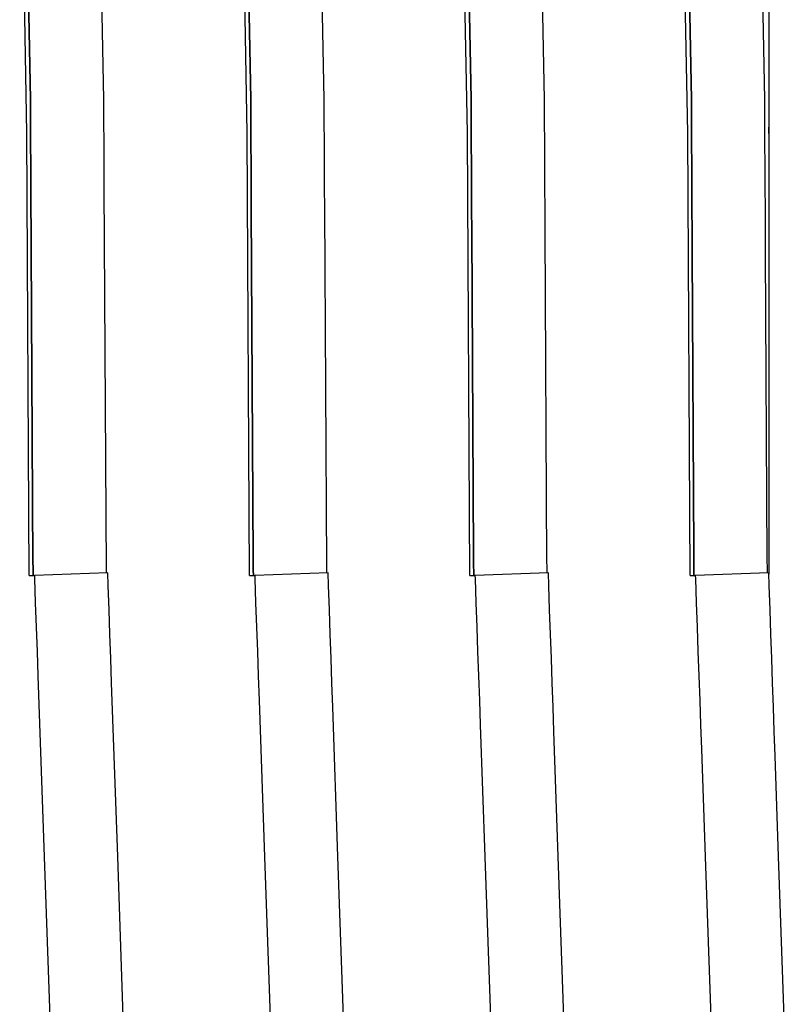
# Model space of a CAD drawing. Units: millimetres. Extents: x -9579 to 142118, y -26656 to 119761.
# Drawn here: x 51569 to 51570, y 27044 to 27046 of the extents above; entities that cross this region are included whole.
import ezdxf

# ---------------------------------------------------------------- set-up
doc = ezdxf.new("R2010")
doc.units = ezdxf.units.MM
doc.header["$LTSCALE"] = 2.8
doc.layers.add('Vaillant_0_ALLGEMEIN', color=7, linetype='Continuous')

msp = doc.modelspace()

# ---------------------------------------------------------------- linework, layer by layer
at = {"layer": 'Vaillant_0_ALLGEMEIN'}
for p, q in [((51568.6568, 27045.3826), (51568.6433, 27046.1442)), ((51568.6568, 27045.3826), (51568.6433, 27046.1442)), ((51568.6513, 27046.1481), (51568.6637, 27045.4472)), ((51568.6637, 27045.4472), (51568.6513, 27046.1481)), ((51568.6513, 27046.1481), (51568.6637, 27045.4472)), ((51568.6637, 27045.4472), (51568.6513, 27046.1481)), ((51568.804, 27045.4472), (51568.7915, 27046.1481)), ((51568.804, 27045.4472), (51568.7915, 27046.1481)), ((51569.0778, 27045.3826), (51569.0643, 27046.1442)), ((51569.0778, 27045.3826), (51569.0643, 27046.1442)), ((51569.4988, 27045.3826), (51569.4853, 27046.1442)), ((51569.4988, 27045.3826), (51569.4853, 27046.1442)), ((51569.9199, 27045.3826), (51569.9063, 27046.1442)), ((51569.9199, 27045.3826), (51569.9063, 27046.1442)), ((51569.0728, 27046.1182), (51569.0848, 27045.4472)), ((51569.0848, 27045.4472), (51569.0728, 27046.1182)), ((51569.0728, 27046.1182), (51569.0848, 27045.4472)), ((51569.0848, 27045.4472), (51569.0728, 27046.1182)), ((51569.225, 27045.4472), (51569.2131, 27046.1182)), ((51569.225, 27045.4472), (51569.2131, 27046.1182)), ((51569.4944, 27046.0882), (51569.5058, 27045.4472)), ((51569.5058, 27045.4472), (51569.4944, 27046.0882)), ((51569.4944, 27046.0882), (51569.5058, 27045.4472)), ((51569.5058, 27045.4472), (51569.4944, 27046.0882)), ((51569.646, 27045.4472), (51569.6346, 27046.0882)), ((51569.646, 27045.4472), (51569.6346, 27046.0882)), ((51569.9159, 27046.0582), (51569.9268, 27045.4472)), ((51569.9268, 27045.4472), (51569.9159, 27046.0582)), ((51569.9159, 27046.0582), (51569.9268, 27045.4472)), ((51569.9268, 27045.4472), (51569.9159, 27046.0582)), ((51570.0671, 27045.4472), (51570.0562, 27046.0582)), ((51570.0671, 27045.4472), (51570.0562, 27046.0582)), ((51570.0747, 27046.0505), (51570.0747, 27045.4463)), ((51570.0747, 27046.0505), (51570.0747, 27045.4463)), ((51568.6637, 27045.4472), (51568.664, 27045.4054)), ((51568.664, 27045.4054), (51568.6637, 27045.4472)), ((51568.6637, 27045.4472), (51568.664, 27045.4054)), ((51568.664, 27045.4054), (51568.6637, 27045.4472)), ((51568.8042, 27045.4054), (51568.804, 27045.4472)), ((51568.8042, 27045.4054), (51568.804, 27045.4472)), ((51569.0848, 27045.4472), (51569.085, 27045.4054)), ((51569.085, 27045.4054), (51569.0848, 27045.4472)), ((51569.0848, 27045.4472), (51569.085, 27045.4054)), ((51569.085, 27045.4054), (51569.0848, 27045.4472)), ((51569.2252, 27045.4054), (51569.225, 27045.4472)), ((51569.2252, 27045.4054), (51569.225, 27045.4472)), ((51569.5058, 27045.4472), (51569.506, 27045.4054)), ((51569.506, 27045.4054), (51569.5058, 27045.4472)), ((51569.5058, 27045.4472), (51569.506, 27045.4054)), ((51569.506, 27045.4054), (51569.5058, 27045.4472)), ((51569.6463, 27045.4054), (51569.646, 27045.4472)), ((51569.6463, 27045.4054), (51569.646, 27045.4472)), ((51569.9268, 27045.4472), (51569.927, 27045.4054)), ((51569.927, 27045.4054), (51569.9268, 27045.4472)), ((51569.9268, 27045.4472), (51569.927, 27045.4054)), ((51569.927, 27045.4054), (51569.9268, 27045.4472)), ((51570.0673, 27045.4054), (51570.0671, 27045.4472)), ((51570.0673, 27045.4054), (51570.0671, 27045.4472)), ((51570.0747, 27045.4463), (51570.0747, 27045.4361)), ((51570.0747, 27045.4463), (51570.0747, 27045.4361)), ((51570.0747, 27045.4361), (51570.0747, 27045.3942)), ((51570.0747, 27045.4361), (51570.0747, 27045.3942)), ((51568.664, 27045.4054), (51568.6642, 27045.3635)), ((51568.6642, 27045.3635), (51568.664, 27045.4054)), ((51568.664, 27045.4054), (51568.6642, 27045.3635)), ((51568.6642, 27045.3635), (51568.664, 27045.4054)), ((51568.8045, 27045.3635), (51568.8042, 27045.4054)), ((51568.8045, 27045.3635), (51568.8042, 27045.4054)), ((51569.085, 27045.4054), (51569.0852, 27045.3635)), ((51569.0852, 27045.3635), (51569.085, 27045.4054)), ((51569.085, 27045.4054), (51569.0852, 27045.3635)), ((51569.0852, 27045.3635), (51569.085, 27045.4054)), ((51569.2255, 27045.3635), (51569.2252, 27045.4054)), ((51569.2255, 27045.3635), (51569.2252, 27045.4054)), ((51569.506, 27045.4054), (51569.5062, 27045.3635)), ((51569.5062, 27045.3635), (51569.506, 27045.4054)), ((51569.506, 27045.4054), (51569.5062, 27045.3635)), ((51569.5062, 27045.3635), (51569.506, 27045.4054)), ((51569.6465, 27045.3635), (51569.6463, 27045.4054)), ((51569.6465, 27045.3635), (51569.6463, 27045.4054)), ((51569.927, 27045.4054), (51569.9273, 27045.3635)), ((51569.9273, 27045.3635), (51569.927, 27045.4054)), ((51569.927, 27045.4054), (51569.9273, 27045.3635)), ((51569.9273, 27045.3635), (51569.927, 27045.4054)), ((51570.0675, 27045.3635), (51570.0673, 27045.4054)), ((51570.0675, 27045.3635), (51570.0673, 27045.4054)), ((51568.6568, 27045.3822), (51568.6568, 27045.3826)), ((51568.6568, 27045.3822), (51568.6568, 27045.3826)), ((51568.6615, 27044.5375), (51568.6568, 27045.3822)), ((51568.6615, 27044.5375), (51568.6568, 27045.3822)), ((51569.0778, 27045.3822), (51569.0778, 27045.3826)), ((51569.0778, 27045.3822), (51569.0778, 27045.3826)), ((51569.0825, 27044.5375), (51569.0778, 27045.3822)), ((51569.0825, 27044.5375), (51569.0778, 27045.3822)), ((51569.4988, 27045.3822), (51569.4988, 27045.3826)), ((51569.4988, 27045.3822), (51569.4988, 27045.3826)), ((51569.5035, 27044.5375), (51569.4988, 27045.3822)), ((51569.5035, 27044.5375), (51569.4988, 27045.3822)), ((51569.9199, 27045.3822), (51569.9199, 27045.3826)), ((51569.9199, 27045.3822), (51569.9199, 27045.3826)), ((51569.9245, 27044.5375), (51569.9199, 27045.3822)), ((51569.9245, 27044.5375), (51569.9199, 27045.3822)), ((51570.0747, 27045.3822), (51570.0747, 27045.3942)), ((51570.0747, 27045.3942), (51570.0747, 27045.3524)), ((51570.0747, 27045.3822), (51570.0747, 27045.3942)), ((51570.0747, 27045.3942), (51570.0747, 27045.3524)), ((51568.6642, 27045.3635), (51568.6644, 27045.3217)), ((51568.6644, 27045.3217), (51568.6642, 27045.3635)), ((51568.6642, 27045.3635), (51568.6644, 27045.3217)), ((51568.6644, 27045.3217), (51568.6642, 27045.3635)), ((51568.8047, 27045.3217), (51568.8045, 27045.3635)), ((51568.8047, 27045.3217), (51568.8045, 27045.3635)), ((51569.0852, 27045.3635), (51569.0855, 27045.3217)), ((51569.0855, 27045.3217), (51569.0852, 27045.3635)), ((51569.0852, 27045.3635), (51569.0855, 27045.3217)), ((51569.0855, 27045.3217), (51569.0852, 27045.3635)), ((51569.2257, 27045.3217), (51569.2255, 27045.3635)), ((51569.2257, 27045.3217), (51569.2255, 27045.3635)), ((51569.5062, 27045.3635), (51569.5065, 27045.3217)), ((51569.5065, 27045.3217), (51569.5062, 27045.3635)), ((51569.5062, 27045.3635), (51569.5065, 27045.3217)), ((51569.5065, 27045.3217), (51569.5062, 27045.3635)), ((51569.6467, 27045.3217), (51569.6465, 27045.3635)), ((51569.6467, 27045.3217), (51569.6465, 27045.3635)), ((51569.9273, 27045.3635), (51569.9275, 27045.3217)), ((51569.9275, 27045.3217), (51569.9273, 27045.3635)), ((51569.9273, 27045.3635), (51569.9275, 27045.3217)), ((51569.9275, 27045.3217), (51569.9273, 27045.3635)), ((51570.0677, 27045.3217), (51570.0675, 27045.3635)), ((51570.0677, 27045.3217), (51570.0675, 27045.3635)), ((51570.0747, 27045.3524), (51570.0747, 27045.3106)), ((51570.0747, 27045.3524), (51570.0747, 27045.3106)), ((51568.6644, 27045.3217), (51568.6647, 27045.2799)), ((51568.6647, 27045.2799), (51568.6644, 27045.3217)), ((51568.6644, 27045.3217), (51568.6647, 27045.2799)), ((51568.6647, 27045.2799), (51568.6644, 27045.3217)), ((51568.8049, 27045.2799), (51568.8047, 27045.3217)), ((51568.8049, 27045.2799), (51568.8047, 27045.3217)), ((51569.0855, 27045.3217), (51569.0857, 27045.2799)), ((51569.0857, 27045.2799), (51569.0855, 27045.3217)), ((51569.0855, 27045.3217), (51569.0857, 27045.2799)), ((51569.0857, 27045.2799), (51569.0855, 27045.3217)), ((51569.2259, 27045.2799), (51569.2257, 27045.3217)), ((51569.2259, 27045.2799), (51569.2257, 27045.3217)), ((51569.5065, 27045.3217), (51569.5067, 27045.2799)), ((51569.5067, 27045.2799), (51569.5065, 27045.3217)), ((51569.5065, 27045.3217), (51569.5067, 27045.2799)), ((51569.5067, 27045.2799), (51569.5065, 27045.3217)), ((51569.647, 27045.2799), (51569.6467, 27045.3217)), ((51569.647, 27045.2799), (51569.6467, 27045.3217)), ((51569.9275, 27045.3217), (51569.9277, 27045.2799)), ((51569.9277, 27045.2799), (51569.9275, 27045.3217)), ((51569.9275, 27045.3217), (51569.9277, 27045.2799)), ((51569.9277, 27045.2799), (51569.9275, 27045.3217)), ((51570.068, 27045.2799), (51570.0677, 27045.3217)), ((51570.068, 27045.2799), (51570.0677, 27045.3217)), ((51570.0747, 27045.3106), (51570.0747, 27045.2687)), ((51570.0747, 27045.3106), (51570.0747, 27045.2687)), ((51568.6647, 27045.2799), (51568.6686, 27044.5612)), ((51568.6686, 27044.5612), (51568.6647, 27045.2799)), ((51568.6647, 27045.2799), (51568.6686, 27044.5612)), ((51568.6686, 27044.5612), (51568.6647, 27045.2799)), ((51568.809, 27044.5481), (51568.8049, 27045.2799)), ((51568.809, 27044.5481), (51568.8049, 27045.2799)), ((51569.0857, 27045.2799), (51569.0859, 27045.238)), ((51569.0859, 27045.238), (51569.0857, 27045.2799)), ((51569.0857, 27045.2799), (51569.0859, 27045.238)), ((51569.0859, 27045.238), (51569.0857, 27045.2799)), ((51569.2262, 27045.238), (51569.2259, 27045.2799)), ((51569.2262, 27045.238), (51569.2259, 27045.2799)), ((51569.5067, 27045.2799), (51569.5069, 27045.238)), ((51569.5069, 27045.238), (51569.5067, 27045.2799)), ((51569.5067, 27045.2799), (51569.5069, 27045.238)), ((51569.5069, 27045.238), (51569.5067, 27045.2799)), ((51569.6472, 27045.238), (51569.647, 27045.2799)), ((51569.6472, 27045.238), (51569.647, 27045.2799)), ((51569.9277, 27045.2799), (51569.928, 27045.238)), ((51569.928, 27045.238), (51569.9277, 27045.2799)), ((51569.9277, 27045.2799), (51569.928, 27045.238)), ((51569.928, 27045.238), (51569.9277, 27045.2799)), ((51570.0682, 27045.238), (51570.068, 27045.2799)), ((51570.0682, 27045.238), (51570.068, 27045.2799)), ((51570.0747, 27045.2687), (51570.0747, 27045.2269)), ((51570.0747, 27045.2687), (51570.0747, 27045.2269)), ((51569.0859, 27045.238), (51569.0896, 27044.5685)), ((51569.0896, 27044.5685), (51569.0859, 27045.238)), ((51569.0859, 27045.238), (51569.0896, 27044.5685)), ((51569.0896, 27044.5685), (51569.0859, 27045.238)), ((51569.2299, 27044.5555), (51569.2262, 27045.238)), ((51569.2299, 27044.5555), (51569.2262, 27045.238)), ((51569.5069, 27045.238), (51569.5072, 27045.1962)), ((51569.5072, 27045.1962), (51569.5069, 27045.238)), ((51569.5069, 27045.238), (51569.5072, 27045.1962)), ((51569.5072, 27045.1962), (51569.5069, 27045.238)), ((51569.6474, 27045.1962), (51569.6472, 27045.238)), ((51569.6474, 27045.1962), (51569.6472, 27045.238)), ((51569.928, 27045.238), (51569.9282, 27045.1962)), ((51569.9282, 27045.1962), (51569.928, 27045.238)), ((51569.928, 27045.238), (51569.9282, 27045.1962)), ((51569.9282, 27045.1962), (51569.928, 27045.238)), ((51570.0684, 27045.1962), (51570.0682, 27045.238)), ((51570.0684, 27045.1962), (51570.0682, 27045.238)), ((51570.0747, 27045.2269), (51570.0747, 27045.1851)), ((51570.0747, 27045.2269), (51570.0747, 27045.1851)), ((51569.5072, 27045.1962), (51569.5106, 27044.5759)), ((51569.5106, 27044.5759), (51569.5072, 27045.1962)), ((51569.5072, 27045.1962), (51569.5106, 27044.5759)), ((51569.5106, 27044.5759), (51569.5072, 27045.1962)), ((51569.6509, 27044.5628), (51569.6474, 27045.1962)), ((51569.6509, 27044.5628), (51569.6474, 27045.1962)), ((51569.9282, 27045.1962), (51569.9284, 27045.1543)), ((51569.9284, 27045.1543), (51569.9282, 27045.1962)), ((51569.9282, 27045.1962), (51569.9284, 27045.1543)), ((51569.9284, 27045.1543), (51569.9282, 27045.1962)), ((51570.0687, 27045.1543), (51570.0684, 27045.1962)), ((51570.0687, 27045.1543), (51570.0684, 27045.1962)), ((51570.0747, 27045.1851), (51570.0747, 27045.1432)), ((51570.0747, 27045.1851), (51570.0747, 27045.1432)), ((51569.9284, 27045.1543), (51569.9316, 27044.5832)), ((51569.9316, 27044.5832), (51569.9284, 27045.1543)), ((51569.9284, 27045.1543), (51569.9316, 27044.5832)), ((51569.9316, 27044.5832), (51569.9284, 27045.1543)), ((51570.0719, 27044.5702), (51570.0687, 27045.1543)), ((51570.0719, 27044.5702), (51570.0687, 27045.1543)), ((51570.0747, 27045.1432), (51570.0747, 27044.5821)), ((51570.0747, 27045.1432), (51570.0747, 27044.5821)), ((51569.5106, 27044.5759), (51569.5106, 27044.5685)), ((51569.5106, 27044.5685), (51569.5106, 27044.5759)), ((51569.5106, 27044.5759), (51569.5106, 27044.5685)), ((51569.5106, 27044.5685), (51569.5106, 27044.5759)), ((51569.9316, 27044.5832), (51569.9316, 27044.5759)), ((51569.9316, 27044.5759), (51569.9316, 27044.5832)), ((51569.9316, 27044.5832), (51569.9316, 27044.5759)), ((51569.9316, 27044.5759), (51569.9316, 27044.5832)), ((51569.9316, 27044.5759), (51569.9317, 27044.5685)), ((51569.9317, 27044.5685), (51569.9316, 27044.5759)), ((51569.9316, 27044.5759), (51569.9317, 27044.5685)), ((51569.9317, 27044.5685), (51569.9316, 27044.5759)), ((51570.0719, 27044.5628), (51570.0719, 27044.5702)), ((51570.0719, 27044.5628), (51570.0719, 27044.5702)), ((51570.0747, 27044.5821), (51570.0747, 27044.5747)), ((51570.0747, 27044.5821), (51570.0747, 27044.5747)), ((51570.0747, 27044.5747), (51570.0747, 27044.5674)), ((51570.0747, 27044.5747), (51570.0747, 27044.5674)), ((51568.6686, 27044.5612), (51568.6687, 27044.5538)), ((51568.6687, 27044.5538), (51568.6686, 27044.5612)), ((51568.6686, 27044.5612), (51568.6687, 27044.5538)), ((51568.6687, 27044.5538), (51568.6686, 27044.5612)), ((51568.6687, 27044.5538), (51568.6687, 27044.5465)), ((51568.6687, 27044.5465), (51568.6687, 27044.5538)), ((51568.6687, 27044.5538), (51568.6687, 27044.5465)), ((51568.6687, 27044.5465), (51568.6687, 27044.5538)), ((51569.0896, 27044.5685), (51569.0897, 27044.5612)), ((51569.0897, 27044.5612), (51569.0896, 27044.5685)), ((51569.0896, 27044.5685), (51569.0897, 27044.5612)), ((51569.0897, 27044.5612), (51569.0896, 27044.5685)), ((51569.0897, 27044.5612), (51569.0897, 27044.5538)), ((51569.0897, 27044.5538), (51569.0897, 27044.5612)), ((51569.0897, 27044.5612), (51569.0897, 27044.5538)), ((51569.0897, 27044.5538), (51569.0897, 27044.5612)), ((51569.0897, 27044.5538), (51569.0897, 27044.5465)), ((51569.0897, 27044.5465), (51569.0897, 27044.5538)), ((51569.0897, 27044.5538), (51569.0897, 27044.5465)), ((51569.0897, 27044.5465), (51569.0897, 27044.5538)), ((51569.23, 27044.5481), (51569.2299, 27044.5555)), ((51569.23, 27044.5481), (51569.2299, 27044.5555)), ((51569.5106, 27044.5685), (51569.5107, 27044.5612)), ((51569.5107, 27044.5612), (51569.5106, 27044.5685)), ((51569.5106, 27044.5685), (51569.5107, 27044.5612)), ((51569.5107, 27044.5612), (51569.5106, 27044.5685)), ((51569.5107, 27044.5612), (51569.5107, 27044.5538)), ((51569.5107, 27044.5538), (51569.5107, 27044.5612)), ((51569.5107, 27044.5612), (51569.5107, 27044.5538)), ((51569.5107, 27044.5538), (51569.5107, 27044.5612)), ((51569.5107, 27044.5538), (51569.5108, 27044.5465)), ((51569.5108, 27044.5465), (51569.5107, 27044.5538)), ((51569.5107, 27044.5538), (51569.5108, 27044.5465)), ((51569.5108, 27044.5465), (51569.5107, 27044.5538)), ((51569.651, 27044.5555), (51569.6509, 27044.5628)), ((51569.651, 27044.5555), (51569.6509, 27044.5628)), ((51569.651, 27044.5481), (51569.651, 27044.5555)), ((51569.651, 27044.5481), (51569.651, 27044.5555)), ((51569.9317, 27044.5685), (51569.9317, 27044.5612)), ((51569.9317, 27044.5612), (51569.9317, 27044.5685)), ((51569.9317, 27044.5685), (51569.9317, 27044.5612)), ((51569.9317, 27044.5612), (51569.9317, 27044.5685)), ((51569.9317, 27044.5612), (51569.9317, 27044.5538)), ((51569.9317, 27044.5538), (51569.9317, 27044.5612)), ((51569.9317, 27044.5612), (51569.9317, 27044.5538)), ((51569.9317, 27044.5538), (51569.9317, 27044.5612)), ((51569.9317, 27044.5538), (51569.9318, 27044.5465)), ((51569.9318, 27044.5465), (51569.9317, 27044.5538)), ((51569.9317, 27044.5538), (51569.9318, 27044.5465)), ((51569.9318, 27044.5465), (51569.9317, 27044.5538)), ((51570.072, 27044.5555), (51570.0719, 27044.5628)), ((51570.072, 27044.5555), (51570.0719, 27044.5628)), ((51570.072, 27044.5481), (51570.072, 27044.5555)), ((51570.072, 27044.5481), (51570.072, 27044.5555)), ((51570.0747, 27044.5674), (51570.0747, 27044.56)), ((51570.0747, 27044.5674), (51570.0747, 27044.56)), ((51570.0747, 27044.56), (51570.0747, 27044.5527)), ((51570.0747, 27044.56), (51570.0747, 27044.5527)), ((51570.0747, 27044.5527), (51570.0747, 27044.5453)), ((51570.0747, 27044.5527), (51570.0747, 27044.5453)), ((51568.6614, 27044.5375), (51568.6667, 27044.5375)), ((51568.6614, 27044.5375), (51568.6667, 27044.5375)), ((51568.6667, 27044.5375), (51568.6672, 27044.5375)), ((51568.6667, 27044.5375), (51568.6672, 27044.5375)), ((51568.6672, 27044.5375), (51568.6677, 27044.5375)), ((51568.6672, 27044.5375), (51568.6677, 27044.5375)), ((51568.6677, 27044.5375), (51568.6683, 27044.5375)), ((51568.6677, 27044.5375), (51568.6683, 27044.5375)), ((51568.6683, 27044.5375), (51568.6685, 27044.5375)), ((51568.6683, 27044.5375), (51568.6685, 27044.5375)), ((51568.6685, 27044.5375), (51568.6686, 27044.5375)), ((51568.6685, 27044.5375), (51568.6686, 27044.5375)), ((51568.6686, 27044.5375), (51568.6687, 27044.5375)), ((51568.6686, 27044.5375), (51568.6687, 27044.5375)), ((51568.6687, 27044.5465), (51568.6688, 27044.5391)), ((51568.6688, 27044.5391), (51568.6687, 27044.5465)), ((51568.6687, 27044.5465), (51568.6688, 27044.5391)), ((51568.6688, 27044.5391), (51568.6687, 27044.5465)), ((51568.6687, 27044.5375), (51568.6688, 27044.5375)), ((51568.6687, 27044.5375), (51568.6688, 27044.5375)), ((51568.6688, 27044.5391), (51568.6688, 27044.5375)), ((51568.6688, 27044.5375), (51568.6688, 27044.5391)), ((51568.6688, 27044.5391), (51568.6688, 27044.5375)), ((51568.6688, 27044.5375), (51568.6688, 27044.5391)), ((51568.6688, 27044.5375), (51568.6713, 27044.5375)), ((51568.6688, 27044.5375), (51568.6688, 27044.5375)), ((51568.6688, 27044.5375), (51568.6713, 27044.5375)), ((51568.6688, 27044.5375), (51568.6688, 27044.5375)), ((51568.8115, 27044.5424), (51568.6713, 27044.5375)), ((51568.8115, 27044.5424), (51568.6713, 27044.5375)), ((51568.6713, 27044.5375), (51568.6715, 27044.5315)), ((51568.6713, 27044.5375), (51568.6715, 27044.5315)), ((51568.6715, 27044.5315), (51568.6731, 27044.485)), ((51568.6715, 27044.5315), (51568.6731, 27044.485)), ((51568.809, 27044.5423), (51568.809, 27044.5481)), ((51568.809, 27044.5423), (51568.809, 27044.5481)), ((51568.8124, 27044.5184), (51568.8115, 27044.5424)), ((51568.8124, 27044.5184), (51568.8115, 27044.5424)), ((51569.0824, 27044.5375), (51569.0872, 27044.5375)), ((51569.0824, 27044.5375), (51569.0872, 27044.5375)), ((51569.0872, 27044.5375), (51569.0877, 27044.5375)), ((51569.0872, 27044.5375), (51569.0877, 27044.5375)), ((51569.0877, 27044.5375), (51569.0883, 27044.5375)), ((51569.0877, 27044.5375), (51569.0883, 27044.5375)), ((51569.0883, 27044.5375), (51569.0888, 27044.5375)), ((51569.0883, 27044.5375), (51569.0888, 27044.5375)), ((51569.0888, 27044.5375), (51569.0893, 27044.5375)), ((51569.0888, 27044.5375), (51569.0893, 27044.5375)), ((51569.0893, 27044.5375), (51569.0894, 27044.5375)), ((51569.0893, 27044.5375), (51569.0894, 27044.5375)), ((51569.0894, 27044.5375), (51569.0895, 27044.5375)), ((51569.0894, 27044.5375), (51569.0895, 27044.5375)), ((51569.0895, 27044.5375), (51569.0896, 27044.5375)), ((51569.0895, 27044.5375), (51569.0896, 27044.5375)), ((51569.0896, 27044.5375), (51569.0897, 27044.5375)), ((51569.0896, 27044.5375), (51569.0897, 27044.5375)), ((51569.0897, 27044.5465), (51569.0898, 27044.5391)), ((51569.0898, 27044.5391), (51569.0897, 27044.5465)), ((51569.0897, 27044.5465), (51569.0898, 27044.5391)), ((51569.0898, 27044.5391), (51569.0897, 27044.5465)), ((51569.0897, 27044.5375), (51569.0898, 27044.5375)), ((51569.0897, 27044.5375), (51569.0898, 27044.5375)), ((51569.0898, 27044.5391), (51569.0898, 27044.5375)), ((51569.0898, 27044.5375), (51569.0898, 27044.5391)), ((51569.0898, 27044.5391), (51569.0898, 27044.5375)), ((51569.0898, 27044.5375), (51569.0898, 27044.5391)), ((51569.0898, 27044.5375), (51569.0923, 27044.5375)), ((51569.0898, 27044.5375), (51569.0898, 27044.5375)), ((51569.0898, 27044.5375), (51569.0923, 27044.5375)), ((51569.0898, 27044.5375), (51569.0898, 27044.5375)), ((51569.2326, 27044.5424), (51569.0923, 27044.5375)), ((51569.2326, 27044.5424), (51569.0923, 27044.5375)), ((51569.0923, 27044.5375), (51569.0925, 27044.5315)), ((51569.0923, 27044.5375), (51569.0925, 27044.5315)), ((51569.0925, 27044.5315), (51569.0941, 27044.485)), ((51569.0925, 27044.5315), (51569.0941, 27044.485)), ((51569.23, 27044.5423), (51569.23, 27044.5481)), ((51569.23, 27044.5423), (51569.23, 27044.5481)), ((51569.2334, 27044.5184), (51569.2326, 27044.5424)), ((51569.2334, 27044.5184), (51569.2326, 27044.5424)), ((51569.5035, 27044.5375), (51569.5077, 27044.5375)), ((51569.5035, 27044.5375), (51569.5077, 27044.5375)), ((51569.5077, 27044.5375), (51569.5082, 27044.5375)), ((51569.5077, 27044.5375), (51569.5082, 27044.5375)), ((51569.5082, 27044.5375), (51569.5088, 27044.5375)), ((51569.5082, 27044.5375), (51569.5088, 27044.5375)), ((51569.5088, 27044.5375), (51569.5093, 27044.5375)), ((51569.5088, 27044.5375), (51569.5093, 27044.5375)), ((51569.5093, 27044.5375), (51569.5098, 27044.5375)), ((51569.5093, 27044.5375), (51569.5098, 27044.5375)), ((51569.5098, 27044.5375), (51569.5103, 27044.5375)), ((51569.5098, 27044.5375), (51569.5103, 27044.5375)), ((51569.5103, 27044.5375), (51569.5104, 27044.5375)), ((51569.5103, 27044.5375), (51569.5104, 27044.5375)), ((51569.5104, 27044.5375), (51569.5105, 27044.5375)), ((51569.5104, 27044.5375), (51569.5105, 27044.5375)), ((51569.5105, 27044.5375), (51569.5105, 27044.5375)), ((51569.5105, 27044.5375), (51569.5106, 27044.5375)), ((51569.5105, 27044.5375), (51569.5105, 27044.5375)), ((51569.5105, 27044.5375), (51569.5106, 27044.5375)), ((51569.5106, 27044.5375), (51569.5107, 27044.5375)), ((51569.5106, 27044.5375), (51569.5107, 27044.5375)), ((51569.5107, 27044.5375), (51569.5108, 27044.5375)), ((51569.5107, 27044.5375), (51569.5108, 27044.5375)), ((51569.5108, 27044.5465), (51569.5108, 27044.5391)), ((51569.5108, 27044.5391), (51569.5108, 27044.5465)), ((51569.5108, 27044.5465), (51569.5108, 27044.5391)), ((51569.5108, 27044.5391), (51569.5108, 27044.5465)), ((51569.5108, 27044.5391), (51569.5108, 27044.5375)), ((51569.5108, 27044.5375), (51569.5108, 27044.5391)), ((51569.5108, 27044.5391), (51569.5108, 27044.5375)), ((51569.5108, 27044.5375), (51569.5108, 27044.5391)), ((51569.5108, 27044.5375), (51569.5133, 27044.5375)), ((51569.5108, 27044.5375), (51569.5108, 27044.5375)), ((51569.5108, 27044.5375), (51569.5133, 27044.5375)), ((51569.5108, 27044.5375), (51569.5108, 27044.5375)), ((51569.6536, 27044.5424), (51569.5133, 27044.5375)), ((51569.6536, 27044.5424), (51569.5133, 27044.5375)), ((51569.5133, 27044.5375), (51569.5135, 27044.5315)), ((51569.5133, 27044.5375), (51569.5135, 27044.5315)), ((51569.5135, 27044.5315), (51569.5152, 27044.485)), ((51569.5135, 27044.5315), (51569.5152, 27044.485)), ((51569.651, 27044.5423), (51569.651, 27044.5481)), ((51569.651, 27044.5423), (51569.651, 27044.5481)), ((51569.6544, 27044.5184), (51569.6536, 27044.5424)), ((51569.6544, 27044.5184), (51569.6536, 27044.5424)), ((51569.9245, 27044.5375), (51569.9282, 27044.5375)), ((51569.9245, 27044.5375), (51569.9282, 27044.5375)), ((51569.9282, 27044.5375), (51569.9288, 27044.5375)), ((51569.9282, 27044.5375), (51569.9288, 27044.5375)), ((51569.9288, 27044.5375), (51569.9293, 27044.5375)), ((51569.9288, 27044.5375), (51569.9293, 27044.5375)), ((51569.9293, 27044.5375), (51569.9298, 27044.5375)), ((51569.9293, 27044.5375), (51569.9298, 27044.5375)), ((51569.9298, 27044.5375), (51569.9303, 27044.5375)), ((51569.9298, 27044.5375), (51569.9303, 27044.5375)), ((51569.9303, 27044.5375), (51569.9308, 27044.5375)), ((51569.9303, 27044.5375), (51569.9308, 27044.5375)), ((51569.9308, 27044.5375), (51569.9313, 27044.5375)), ((51569.9308, 27044.5375), (51569.9313, 27044.5375)), ((51569.9313, 27044.5375), (51569.9313, 27044.5375)), ((51569.9313, 27044.5375), (51569.9314, 27044.5375)), ((51569.9313, 27044.5375), (51569.9313, 27044.5375)), ((51569.9313, 27044.5375), (51569.9314, 27044.5375)), ((51569.9314, 27044.5375), (51569.9315, 27044.5375)), ((51569.9314, 27044.5375), (51569.9315, 27044.5375)), ((51569.9315, 27044.5375), (51569.9316, 27044.5375)), ((51569.9315, 27044.5375), (51569.9316, 27044.5375)), ((51569.9316, 27044.5375), (51569.9316, 27044.5375)), ((51569.9316, 27044.5375), (51569.9317, 27044.5375)), ((51569.9316, 27044.5375), (51569.9316, 27044.5375)), ((51569.9316, 27044.5375), (51569.9317, 27044.5375)), ((51569.9317, 27044.5375), (51569.9318, 27044.5375)), ((51569.9317, 27044.5375), (51569.9318, 27044.5375)), ((51569.9318, 27044.5465), (51569.9318, 27044.5391)), ((51569.9318, 27044.5391), (51569.9318, 27044.5465)), ((51569.9318, 27044.5465), (51569.9318, 27044.5391)), ((51569.9318, 27044.5391), (51569.9318, 27044.5465)), ((51569.9318, 27044.5391), (51569.9318, 27044.5375)), ((51569.9318, 27044.5375), (51569.9318, 27044.5391)), ((51569.9318, 27044.5391), (51569.9318, 27044.5375)), ((51569.9318, 27044.5375), (51569.9318, 27044.5391)), ((51569.9318, 27044.5375), (51569.9343, 27044.5375)), ((51569.9318, 27044.5375), (51569.9318, 27044.5375)), ((51569.9318, 27044.5375), (51569.9343, 27044.5375)), ((51569.9318, 27044.5375), (51569.9318, 27044.5375)), ((51570.0746, 27044.5424), (51569.9343, 27044.5375)), ((51570.0746, 27044.5424), (51569.9343, 27044.5375)), ((51569.9343, 27044.5375), (51569.9345, 27044.5315)), ((51569.9343, 27044.5375), (51569.9345, 27044.5315)), ((51569.9345, 27044.5315), (51569.9362, 27044.485)), ((51569.9345, 27044.5315), (51569.9362, 27044.485)), ((51570.0721, 27044.5423), (51570.072, 27044.5481)), ((51570.0721, 27044.5423), (51570.072, 27044.5481)), ((51570.0754, 27044.5184), (51570.0746, 27044.5424)), ((51570.0754, 27044.5184), (51570.0746, 27044.5424)), ((51570.0747, 27044.5453), (51570.0747, 27044.5399)), ((51570.0747, 27044.5453), (51570.0747, 27044.5399)), ((51568.814, 27044.4719), (51568.8124, 27044.5184)), ((51568.814, 27044.4719), (51568.8124, 27044.5184)), ((51569.235, 27044.4719), (51569.2334, 27044.5184)), ((51569.235, 27044.4719), (51569.2334, 27044.5184)), ((51569.656, 27044.4719), (51569.6544, 27044.5184)), ((51569.656, 27044.4719), (51569.6544, 27044.5184)), ((51570.0771, 27044.4719), (51570.0754, 27044.5184)), ((51570.0771, 27044.4719), (51570.0754, 27044.5184)), ((51568.6731, 27044.485), (51568.6747, 27044.4384)), ((51568.6731, 27044.485), (51568.6747, 27044.4384)), ((51569.0941, 27044.485), (51569.0958, 27044.4384)), ((51569.0941, 27044.485), (51569.0958, 27044.4384)), ((51569.5152, 27044.485), (51569.5168, 27044.4384)), ((51569.5152, 27044.485), (51569.5168, 27044.4384)), ((51569.9362, 27044.485), (51569.9378, 27044.4384)), ((51569.9362, 27044.485), (51569.9378, 27044.4384)), ((51568.8156, 27044.4253), (51568.814, 27044.4719)), ((51568.8156, 27044.4253), (51568.814, 27044.4719)), ((51569.2366, 27044.4253), (51569.235, 27044.4719)), ((51569.2366, 27044.4253), (51569.235, 27044.4719)), ((51569.6577, 27044.4253), (51569.656, 27044.4719)), ((51569.6577, 27044.4253), (51569.656, 27044.4719)), ((51570.0787, 27044.4253), (51570.0771, 27044.4719)), ((51570.0787, 27044.4253), (51570.0771, 27044.4719)), ((51568.6747, 27044.4384), (51568.6764, 27044.3918)), ((51568.6747, 27044.4384), (51568.6764, 27044.3918)), ((51569.0958, 27044.4384), (51569.0974, 27044.3918)), ((51569.0958, 27044.4384), (51569.0974, 27044.3918)), ((51569.5168, 27044.4384), (51569.5184, 27044.3918)), ((51569.5168, 27044.4384), (51569.5184, 27044.3918)), ((51569.9378, 27044.4384), (51569.9394, 27044.3918)), ((51569.9378, 27044.4384), (51569.9394, 27044.3918)), ((51568.8173, 27044.3788), (51568.8156, 27044.4253)), ((51568.8173, 27044.3788), (51568.8156, 27044.4253)), ((51569.2383, 27044.3788), (51569.2366, 27044.4253)), ((51569.2383, 27044.3788), (51569.2366, 27044.4253)), ((51569.6593, 27044.3788), (51569.6577, 27044.4253)), ((51569.6593, 27044.3788), (51569.6577, 27044.4253)), ((51570.0803, 27044.3788), (51570.0787, 27044.4253)), ((51570.0803, 27044.3788), (51570.0787, 27044.4253)), ((51568.6764, 27044.3918), (51568.678, 27044.3453)), ((51568.6764, 27044.3918), (51568.678, 27044.3453)), ((51569.0974, 27044.3918), (51569.099, 27044.3453)), ((51569.0974, 27044.3918), (51569.099, 27044.3453)), ((51569.5184, 27044.3918), (51569.52, 27044.3453)), ((51569.5184, 27044.3918), (51569.52, 27044.3453)), ((51569.9394, 27044.3918), (51569.9411, 27044.3453)), ((51569.9394, 27044.3918), (51569.9411, 27044.3453)), ((51568.8189, 27044.3322), (51568.8173, 27044.3788)), ((51568.8189, 27044.3322), (51568.8173, 27044.3788)), ((51569.2399, 27044.3322), (51569.2383, 27044.3788)), ((51569.2399, 27044.3322), (51569.2383, 27044.3788)), ((51569.6609, 27044.3322), (51569.6593, 27044.3788)), ((51569.6609, 27044.3322), (51569.6593, 27044.3788)), ((51570.0819, 27044.3322), (51570.0803, 27044.3788)), ((51570.0819, 27044.3322), (51570.0803, 27044.3788)), ((51568.678, 27044.3453), (51568.6901, 27043.9998)), ((51568.678, 27044.3453), (51568.6901, 27043.9998)), ((51569.099, 27044.3453), (51569.1006, 27044.2987)), ((51569.099, 27044.3453), (51569.1006, 27044.2987)), ((51569.52, 27044.3453), (51569.5217, 27044.2987)), ((51569.52, 27044.3453), (51569.5217, 27044.2987)), ((51569.9411, 27044.3453), (51569.9427, 27044.2987)), ((51569.9411, 27044.3453), (51569.9427, 27044.2987)), ((51568.8305, 27044), (51568.8189, 27044.3322)), ((51568.8305, 27044), (51568.8189, 27044.3322)), ((51569.2415, 27044.2856), (51569.2399, 27044.3322)), ((51569.2415, 27044.2856), (51569.2399, 27044.3322)), ((51569.6625, 27044.2856), (51569.6609, 27044.3322)), ((51569.6625, 27044.2856), (51569.6609, 27044.3322)), ((51570.0836, 27044.2856), (51570.0819, 27044.3322)), ((51570.0836, 27044.2856), (51570.0819, 27044.3322)), ((51569.1006, 27044.2987), (51569.1111, 27043.9998)), ((51569.1006, 27044.2987), (51569.1111, 27043.9998)), ((51569.5217, 27044.2987), (51569.5233, 27044.2521)), ((51569.5217, 27044.2987), (51569.5233, 27044.2521)), ((51569.9427, 27044.2987), (51569.9443, 27044.2521)), ((51569.9427, 27044.2987), (51569.9443, 27044.2521)), ((51569.2515, 27044), (51569.2415, 27044.2856)), ((51569.2515, 27044), (51569.2415, 27044.2856)), ((51569.6642, 27044.2391), (51569.6625, 27044.2856)), ((51569.6642, 27044.2391), (51569.6625, 27044.2856)), ((51570.0852, 27044.2391), (51570.0836, 27044.2856)), ((51570.0852, 27044.2391), (51570.0836, 27044.2856)), ((51569.5233, 27044.2521), (51569.5321, 27043.9998)), ((51569.5233, 27044.2521), (51569.5321, 27043.9998)), ((51569.9443, 27044.2521), (51569.9459, 27044.2056)), ((51569.9443, 27044.2521), (51569.9459, 27044.2056)), ((51569.6725, 27044), (51569.6642, 27044.2391)), ((51569.6725, 27044), (51569.6642, 27044.2391)), ((51570.0868, 27044.1925), (51570.0852, 27044.2391)), ((51570.0868, 27044.1925), (51570.0852, 27044.2391)), ((51569.9459, 27044.2056), (51569.9531, 27043.9998)), ((51569.9459, 27044.2056), (51569.9531, 27043.9998)), ((51570.0935, 27044), (51570.0868, 27044.1925)), ((51570.0935, 27044), (51570.0868, 27044.1925)), ((51568.6901, 27043.9998), (51568.703, 27043.6283)), ((51568.6901, 27043.9998), (51568.703, 27043.6283)), ((51568.8433, 27043.6332), (51568.8305, 27044)), ((51568.8433, 27043.6332), (51568.8305, 27044)), ((51569.1111, 27043.9998), (51569.1241, 27043.6283)), ((51569.1111, 27043.9998), (51569.1241, 27043.6283)), ((51569.2643, 27043.6332), (51569.2515, 27044)), ((51569.2643, 27043.6332), (51569.2515, 27044)), ((51569.5321, 27043.9998), (51569.5451, 27043.6283)), ((51569.5321, 27043.9998), (51569.5451, 27043.6283)), ((51569.6853, 27043.6332), (51569.6725, 27044)), ((51569.6853, 27043.6332), (51569.6725, 27044)), ((51569.9531, 27043.9998), (51569.9661, 27043.6283)), ((51569.9531, 27043.9998), (51569.9661, 27043.6283)), ((51570.1063, 27043.6332), (51570.0935, 27044)), ((51570.1063, 27043.6332), (51570.0935, 27044))]:
    msp.add_line(p, q, dxfattribs=at)

doc.saveas('drawing.dxf')
